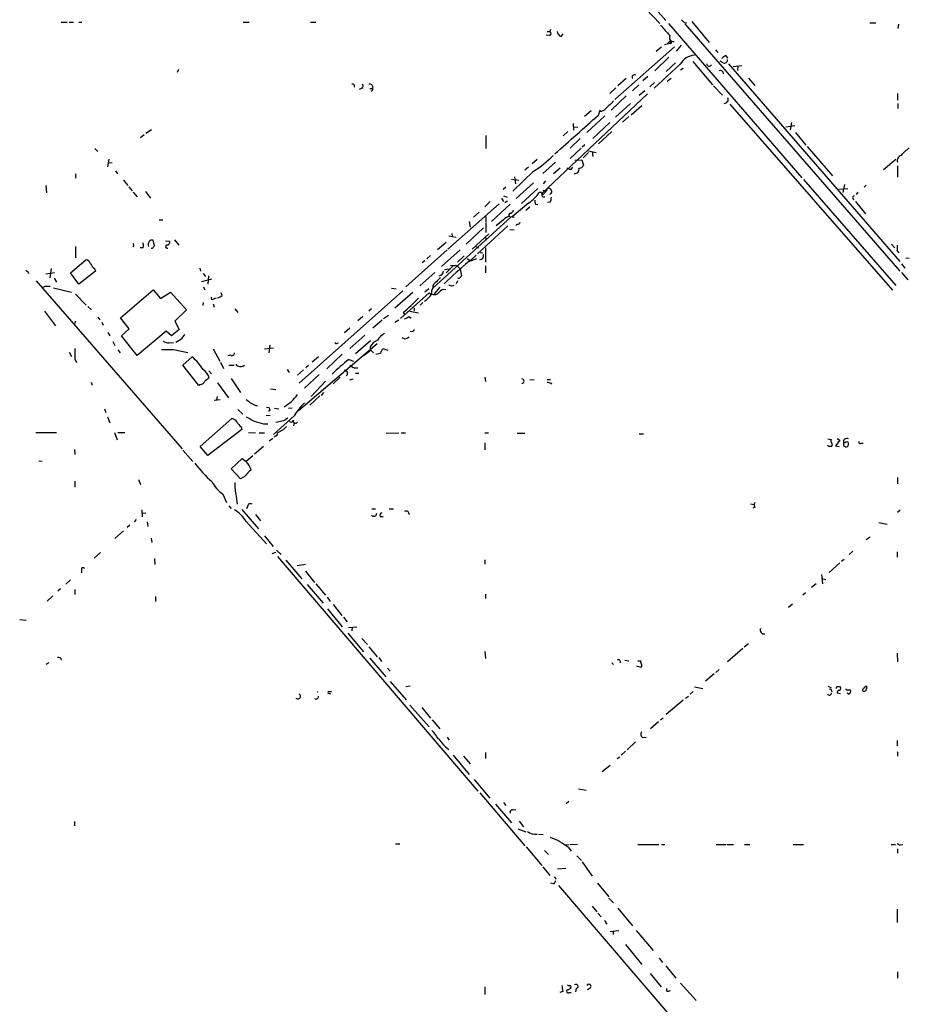
# Model space of a CAD drawing. Extents: x 10 to 1054, y 1661 to 2529.
# Drawn here: x 531 to 704, y 2075 to 2267 of the extents above; entities that cross this region are included whole.
import ezdxf

# ---------------------------------------------------------------- set-up
doc = ezdxf.new("R2010")
doc.units = 0
doc.header["$MEASUREMENT"] = 0
doc.layers.add('MAIN', color=5, linetype='CONTINUOUS')

msp = doc.modelspace()

# ---------------------------------------------------------------- linework, layer by layer
at = {"layer": 'MAIN'}
for p, q in [((650.5787, 2273.3568), (656.5053, 2266.6681)), ((652.6953, 2268.8695), (655.32, 2266.0755)), ((538.734, 2266.3295), (539.9193, 2266.3295)), ((540.3427, 2266.3295), (541.1893, 2266.3295)), ((542.2053, 2266.3295), (542.798, 2266.3295)), ((574.2093, 2266.3295), (575.3947, 2266.3295)), ((587.3327, 2266.3295), (588.3487, 2266.3295)), ((634.0687, 2264.8901), (633.8993, 2264.4668)), ((657.0133, 2266.0755), (683.006, 2236.0188)), ((660.0613, 2266.2448), (660.5693, 2266.1601)), ((660.2307, 2265.9908), (702.056, 2217.8155)), ((661.5853, 2266.4141), (664.972, 2262.3501)), ((696.214, 2266.1601), (697.3993, 2266.1601)), ((701.802, 2265.9061), (701.7173, 2265.0595)), ((633.8147, 2263.7048), (633.222, 2263.7895)), ((633.3913, 2264.4668), (633.8993, 2264.4668)), ((636.1007, 2263.5355), (636.524, 2264.0435)), ((646.5993, 2251.2588), (658.1987, 2261.5035)), ((655.6587, 2261.4188), (654.6427, 2260.5721)), ((657.2673, 2262.1808), (656.2513, 2261.9268)), ((657.4367, 2262.7735), (656.844, 2262.1808)), ((657.4367, 2262.7735), (657.2673, 2262.1808)), ((657.5213, 2262.1808), (657.2673, 2262.1808)), ((657.4367, 2262.7735), (657.606, 2262.6041)), ((657.4367, 2262.7735), (657.606, 2262.6041)), ((659.4687, 2261.8421), (658.5373, 2260.6568)), ((657.098, 2259.4715), (654.3887, 2256.8468)), ((666.1573, 2260.9108), (666.6653, 2260.4028)), ((668.1893, 2259.8101), (668.528, 2259.3021)), ((659.2993, 2258.1168), (654.2193, 2253.4601)), ((658.368, 2258.3708), (656.59, 2256.6775)), ((659.384, 2257.0161), (659.892, 2257.3548)), ((661.7547, 2258.6248), (665.5647, 2254.1375)), ((667.6813, 2258.3708), (667.0887, 2258.7095)), ((668.6973, 2258.2015), (702.056, 2219.6781)), ((669.6287, 2257.6935), (671.322, 2257.8628)), ((670.56, 2257.6935), (670.4753, 2256.9315)), ((561.594, 2257.1008), (561.34, 2256.5081)), ((648.8007, 2255.3228), (647.192, 2253.8835)), ((653.034, 2255.7461), (652.018, 2254.8995)), ((657.5213, 2255.3228), (656.7593, 2254.7301)), ((672.592, 2255.4075), (673.862, 2253.9681)), ((597.3233, 2253.4601), (596.8153, 2253.2061)), ((598.8473, 2253.3755), (599.44, 2253.3755)), ((646.7687, 2253.5448), (645.5833, 2252.4441)), ((651.256, 2254.1375), (649.986, 2252.9521)), ((653.3727, 2253.7141), (654.304, 2254.5608)), ((665.8187, 2253.8835), (667.512, 2252.1055)), ((652.9493, 2252.3595), (632.3753, 2232.9708)), ((648.8007, 2251.9361), (645.8373, 2249.1421)), ((652.4413, 2252.9521), (651.3407, 2252.0208)), ((701.6327, 2252.4441), (701.6327, 2251.0895)), ((649.6473, 2250.4968), (646.684, 2247.7875)), ((649.732, 2248.2955), (651.8487, 2250.0735)), ((668.9513, 2250.3275), (700.6167, 2214.0901)), ((701.7173, 2250.4968), (701.7173, 2249.4808)), ((641.9427, 2249.0575), (640.6727, 2247.9568)), ((644.652, 2248.0415), (641.096, 2244.8241)), ((643.382, 2248.2108), (643.7207, 2249.2268)), ((649.3087, 2247.9568), (648.0387, 2246.8561)), ((638.4713, 2246.6021), (638.556, 2245.2475)), ((638.556, 2245.9248), (639.4027, 2245.8401)), ((645.5833, 2246.7715), (642.2813, 2243.6388)), ((679.8733, 2245.9248), (681.6513, 2246.1788)), ((680.974, 2246.7715), (680.72, 2245.2475)), ((554.9053, 2244.4008), (554.228, 2243.8081)), ((556.3447, 2245.3321), (555.244, 2244.6548)), ((621.4533, 2244.2315), (621.4533, 2241.6915)), ((637.4553, 2244.9935), (636.524, 2244.1468)), ((646.0067, 2244.9935), (643.382, 2242.6228)), ((681.736, 2244.8241), (683.768, 2242.3688)), ((639.826, 2243.6388), (637.8787, 2241.7761)), ((640.7573, 2242.4535), (640.2493, 2241.9455)), ((684.022, 2242.1148), (688.9327, 2236.3575)), ((545.338, 2241.6915), (545.9307, 2241.0988)), ((639.9953, 2241.7761), (637.8787, 2239.7441)), ((641.4347, 2240.9295), (640.4187, 2239.9135)), ((641.4347, 2241.2681), (642.9587, 2240.9295)), ((642.1967, 2241.0988), (642.2813, 2240.1675)), ((548.0473, 2239.6595), (547.7933, 2238.1355)), ((547.9627, 2238.8975), (548.7247, 2238.9821)), ((629.7507, 2238.0508), (629.0733, 2237.4581)), ((631.444, 2239.5748), (630.5127, 2238.7281)), ((635, 2239.0668), (632.5447, 2236.8655)), ((638.81, 2239.4055), (640.1647, 2239.4901)), ((640.1647, 2239.4901), (640.5033, 2238.4741)), ((701.294, 2239.5748), (698.9233, 2237.5428)), ((701.6327, 2238.3048), (701.6327, 2236.1035)), ((541.528, 2236.7808), (541.528, 2235.9341)), ((549.3173, 2237.3735), (549.7407, 2236.7808)), ((630.7667, 2237.2888), (626.7027, 2233.3941)), ((627.0413, 2236.1881), (627.2107, 2234.8335)), ((635.9313, 2237.8815), (634.6613, 2236.7808)), ((637.7093, 2237.7121), (637.286, 2237.8815)), ((535.7707, 2234.4948), (535.94, 2233.0555)), ((550.926, 2235.5108), (551.7727, 2234.4948)), ((551.942, 2234.2408), (552.6193, 2233.4788)), ((625.348, 2234.1561), (624.84, 2233.7328)), ((626.4487, 2235.7648), (627.888, 2235.5108)), ((627.38, 2231.9548), (630.7667, 2235.0028)), ((633.0527, 2235.4261), (632.6293, 2234.8335)), ((683.3447, 2235.6801), (701.294, 2215.0215)), ((691.3033, 2234.6641), (690.9647, 2233.1401)), ((695.5367, 2234.5795), (695.1133, 2234.1561)), ((552.7887, 2233.2248), (553.5507, 2232.2935)), ((555.1593, 2233.3095), (556.1753, 2232.0395)), ((624.9247, 2232.4628), (625.602, 2232.2088)), ((631.6133, 2233.9021), (628.396, 2231.0235)), ((632.2907, 2233.1401), (631.8673, 2233.1401)), ((632.5447, 2233.5635), (633.0527, 2233.3941)), ((632.5447, 2232.2935), (632.968, 2232.2935)), ((690.2027, 2233.8175), (691.9807, 2233.9021)), ((693.928, 2233.2248), (693.5893, 2232.7168)), ((624.078, 2230.9388), (614.0873, 2222.1335)), ((622.3, 2231.3621), (621.284, 2230.3461)), ((626.1947, 2230.8541), (622.554, 2227.4675)), ((624.5013, 2232.0395), (624.9247, 2231.3621)), ((625.6867, 2231.4468), (625.1787, 2231.1081)), ((629.8353, 2231.1081), (626.618, 2228.3988)), ((629.2427, 2229.6688), (630.0047, 2230.3461)), ((631.1053, 2230.8541), (631.6133, 2230.7695)), ((633.984, 2231.2775), (633.476, 2231.1928)), ((692.912, 2232.0395), (693.0813, 2231.7008)), ((693.42, 2231.3621), (695.3673, 2228.9915)), ((626.364, 2228.3988), (611.124, 2214.5135)), ((620.1833, 2229.3301), (619.0827, 2228.3141)), ((621.4533, 2228.4835), (621.4533, 2227.3828)), ((626.11, 2228.4835), (626.9567, 2228.3141)), ((557.8687, 2227.8061), (558.546, 2227.8061)), ((618.236, 2227.4675), (618.4053, 2226.3668)), ((625.7713, 2226.6208), (619.8447, 2221.2021)), ((621.4533, 2227.2135), (621.4533, 2225.3508)), ((624.9247, 2227.8061), (623.4853, 2226.6208)), ((627.5493, 2226.9595), (627.2953, 2226.7055)), ((614.2567, 2224.6735), (615.696, 2224.4195)), ((614.8493, 2225.1815), (614.934, 2224.5888)), ((621.03, 2226.2821), (617.6433, 2223.0648)), ((618.8287, 2222.1335), (622.046, 2225.0968)), ((626.11, 2225.9435), (626.9567, 2225.8588)), ((541.528, 2222.6415), (541.528, 2220.4401)), ((556.9373, 2222.7261), (556.6833, 2223.8268)), ((556.768, 2222.5568), (556.9373, 2222.7261)), ((559.054, 2223.7421), (559.9007, 2223.6575)), ((560.832, 2223.9115), (561.6787, 2222.8955)), ((612.0553, 2222.0488), (613.7487, 2223.4881)), ((619.506, 2222.6415), (620.014, 2222.3875)), ((621.3687, 2224.4195), (621.538, 2223.8268)), ((700.4473, 2223.0648), (701.1247, 2222.3875)), ((554.736, 2222.3875), (554.1433, 2222.3875)), ((613.918, 2221.9641), (605.8747, 2214.7675)), ((610.7007, 2220.8635), (609.9387, 2220.1861)), ((616.458, 2221.9641), (612.8173, 2218.7468)), ((617.22, 2220.7788), (615.95, 2219.5935)), ((619.5907, 2220.9481), (618.4053, 2219.8475)), ((620.3527, 2221.4561), (620.8607, 2221.3715)), ((621.3687, 2222.3875), (621.3687, 2219.5935)), ((701.548, 2221.7948), (701.8867, 2221.3715)), ((540.5967, 2217.4768), (543.56, 2220.0168)), ((609.6, 2219.8475), (609.092, 2219.4241)), ((615.188, 2218.9161), (613.7487, 2217.4768)), ((615.6113, 2219.0008), (616.0347, 2218.7468)), ((617.8973, 2220.2708), (618.4053, 2219.8475)), ((618.1513, 2219.6781), (619.6753, 2220.2708)), ((621.3687, 2218.8315), (621.3687, 2217.4768)), ((702.3947, 2219.2548), (703.072, 2218.4081)), ((703.9187, 2220.3555), (703.2413, 2220.2708)), ((532.2993, 2217.7308), (532.384, 2217.3921)), ((535.7707, 2217.3075), (537.464, 2217.5615)), ((536.7867, 2218.3235), (536.5327, 2216.5455)), ((542.2053, 2215.2755), (540.5967, 2217.4768)), ((545.4227, 2217.8155), (542.2053, 2215.2755)), ((545.2533, 2218.3235), (545.4227, 2217.8155)), ((565.7427, 2218.4081), (565.912, 2217.8155)), ((566.42, 2217.3921), (566.8433, 2216.7995)), ((567.436, 2216.8841), (567.3513, 2215.2755)), ((611.5473, 2217.5615), (608.584, 2214.9368)), ((613.41, 2218.1541), (614.3413, 2218.2388)), ((616.0347, 2218.7468), (616.458, 2218.2388)), ((616.458, 2218.2388), (616.712, 2216.8841)), ((702.3947, 2217.5615), (703.6647, 2216.1221)), ((533.908, 2215.9528), (562.356, 2183.1868)), ((537.3793, 2216.4608), (537.8873, 2215.6988)), ((566.166, 2215.7835), (568.1133, 2216.2915)), ((611.124, 2215.0215), (611.124, 2214.5135)), ((614.934, 2214.9368), (615.2727, 2215.1061)), ((615.95, 2215.9528), (615.696, 2215.3601)), ((535.6013, 2214.8521), (535.0933, 2214.5981)), ((537.2947, 2214.5981), (540.766, 2213.7515)), ((541.528, 2213.3281), (543.6447, 2211.2115)), ((550.3333, 2208.7561), (556.6833, 2214.1748)), ((556.6833, 2214.1748), (558.1227, 2212.4815)), ((558.1227, 2212.4815), (560.07, 2213.7515)), ((560.07, 2213.7515), (563.2027, 2210.2801)), ((566.5047, 2214.7675), (566.7587, 2214.1748)), ((570.1453, 2213.0741), (569.8913, 2213.5821)), ((585.1313, 2195.9715), (605.282, 2214.0055)), ((603.0807, 2214.5135), (604.012, 2214.3441)), ((607.2293, 2213.6668), (603.758, 2210.6188)), ((610.4467, 2213.5821), (604.8587, 2208.5868)), ((610.362, 2214.3441), (609.6, 2213.7515)), ((612.4787, 2214.6828), (611.378, 2213.4128)), ((566.42, 2211.7195), (566.3353, 2211.1268)), ((568.1133, 2212.2275), (568.0287, 2212.7355)), ((568.3673, 2211.4655), (568.5367, 2210.7881)), ((609.1767, 2211.7195), (608.6687, 2211.2115)), ((535.5167, 2210.0261), (537.6333, 2207.1475)), ((543.9833, 2210.9575), (544.6607, 2210.2801)), ((563.2027, 2210.2801), (560.9167, 2208.0788)), ((572.6007, 2210.4495), (573.1933, 2209.7721)), ((599.186, 2210.4495), (598.678, 2210.0261)), ((605.3667, 2209.7721), (605.6207, 2209.3488)), ((606.6367, 2210.0261), (608.33, 2209.6875)), ((607.4833, 2210.7035), (607.4833, 2210.1108)), ((541.528, 2208.0788), (541.3587, 2207.5708)), ((545.9307, 2208.8408), (546.2693, 2208.3328)), ((546.6927, 2207.9095), (546.9467, 2207.3168)), ((552.0267, 2206.5548), (550.3333, 2208.7561)), ((560.9167, 2208.0788), (561.7633, 2206.4701)), ((597.4927, 2209.0101), (596.5613, 2208.1635)), ((601.3027, 2208.2481), (599.44, 2206.7241)), ((602.488, 2209.1795), (601.5567, 2208.5021)), ((604.52, 2208.2481), (603.758, 2207.8248)), ((606.4673, 2209.0101), (606.8907, 2208.6715)), ((547.878, 2205.8775), (548.2167, 2205.2001)), ((550.5027, 2205.2001), (552.0267, 2206.5548)), ((559.2233, 2206.1315), (553.5507, 2201.3901)), ((560.2393, 2205.2001), (559.2233, 2206.1315)), ((561.7633, 2206.4701), (560.2393, 2205.2001)), ((562.356, 2204.7768), (562.864, 2205.4541)), ((594.9527, 2206.7241), (593.9367, 2205.7928)), ((597.916, 2205.3695), (594.9527, 2202.7448)), ((548.8093, 2204.0995), (549.2327, 2203.3375)), ((553.5507, 2201.3901), (550.5027, 2205.2001)), ((559.816, 2203.8455), (560.6627, 2203.9301)), ((600.2867, 2203.6761), (584.962, 2190.6375)), ((592.4973, 2203.7608), (592.7513, 2203.8455)), ((599.0167, 2204.2688), (596.0533, 2201.7288)), ((605.6207, 2204.6075), (605.1973, 2204.8615)), ((540.3427, 2202.0675), (540.766, 2201.2208)), ((549.8253, 2202.4908), (550.2487, 2201.8981)), ((560.6627, 2202.5755), (563.4567, 2201.9828)), ((568.3673, 2202.6601), (569.6373, 2200.2895)), ((578.358, 2202.6601), (580.136, 2202.9141)), ((579.374, 2203.4221), (579.2047, 2201.8981)), ((593.5133, 2201.6441), (590.4653, 2198.7655)), ((598.932, 2202.3215), (597.7467, 2201.3901)), ((598.932, 2203.0835), (598.932, 2202.3215)), ((598.932, 2202.5755), (599.6093, 2201.8981)), ((600.0327, 2201.6441), (600.964, 2201.8135)), ((600.964, 2201.8135), (601.3873, 2202.7448)), ((601.3873, 2202.7448), (602.4033, 2202.4061)), ((541.4433, 2200.7128), (541.782, 2200.0355)), ((562.4407, 2199.5275), (564.3033, 2201.1361)), ((569.8067, 2200.1201), (570.3993, 2198.8501)), ((571.754, 2201.4748), (571.246, 2201.3055)), ((588.8567, 2201.1361), (587.6713, 2200.1201)), ((594.7833, 2200.6281), (595.7147, 2200.2895)), ((565.5733, 2195.5481), (562.4407, 2199.5275)), ((567.5207, 2198.4268), (568.0287, 2197.8341)), ((571.4153, 2199.5275), (572.4313, 2199.5275)), ((582.7607, 2198.6808), (583.184, 2198.0881)), ((585.978, 2198.5961), (584.7927, 2197.5801)), ((586.9093, 2199.4428), (586.4013, 2199.0195)), ((595.7993, 2199.0195), (596.5613, 2199.0195)), ((596.0533, 2197.9188), (596.7307, 2197.9188)), ((544.576, 2196.2255), (544.83, 2195.6328)), ((569.214, 2196.0561), (571.3307, 2193.1775)), ((571.8387, 2196.9028), (573.7013, 2194.1935)), ((589.026, 2197.6648), (586.1473, 2195.0401)), ((590.2113, 2196.3948), (587.4173, 2193.4315)), ((593.09, 2197.1568), (591.7353, 2195.8868)), ((594.9527, 2196.6488), (595.63, 2196.8181)), ((621.284, 2197.1568), (621.3687, 2196.3101)), ((630.0047, 2196.7335), (630.8513, 2196.6488)), ((633.3913, 2196.7335), (634.0687, 2196.7335)), ((634.0687, 2196.0561), (634.238, 2195.8021)), ((565.912, 2195.7175), (565.5733, 2195.5481)), ((579.5433, 2194.8708), (580.5593, 2194.7861)), ((589.8727, 2194.1935), (589.3647, 2193.6008)), ((568.5367, 2192.6695), (569.722, 2192.8388)), ((569.1293, 2193.4315), (569.0447, 2192.7541)), ((589.1107, 2193.5161), (587.1633, 2191.7381)), ((547.2007, 2190.9761), (547.4547, 2190.2988)), ((573.1933, 2190.8915), (574.1247, 2189.9601)), ((576.6647, 2191.6535), (577.0033, 2191.6535)), ((579.4587, 2190.7221), (579.12, 2190.4681)), ((580.3053, 2191.1455), (581.152, 2190.9761)), ((583.0147, 2191.1455), (583.7767, 2191.2301)), ((547.7933, 2189.4521), (548.2167, 2188.2668)), ((565.8273, 2183.6948), (572.008, 2189.1135)), ((578.1887, 2188.0975), (579.0353, 2188.0975)), ((578.6967, 2189.7908), (579.4587, 2189.7061)), ((584.1153, 2189.6215), (580.136, 2185.9808)), ((582.0833, 2188.6901), (580.5593, 2188.3515)), ((584.1153, 2188.3515), (584.0307, 2187.6741)), ((533.8233, 2186.4041), (537.8873, 2186.4041)), ((549.148, 2186.4041), (549.656, 2184.9648)), ((549.8253, 2186.4041), (551.18, 2186.4041)), ((573.9553, 2186.9968), (567.3513, 2181.9168)), ((573.786, 2187.5048), (573.9553, 2186.9968)), ((575.2253, 2186.4041), (576.58, 2186.3195)), ((577.342, 2186.3195), (578.358, 2186.3195)), ((581.9987, 2186.9121), (580.898, 2186.3195)), ((602.0647, 2186.2348), (604.52, 2186.3195)), ((604.9433, 2186.3195), (605.79, 2186.3195)), ((621.284, 2186.3195), (621.9613, 2186.3195)), ((627.5493, 2186.2348), (629.0733, 2186.2348)), ((579.9667, 2185.2188), (579.2893, 2184.7108)), ((580.644, 2185.7268), (580.2207, 2185.4728)), ((621.284, 2184.3721), (621.284, 2183.0175)), ((651.3407, 2186.1501), (652.1873, 2186.1501)), ((688.086, 2185.1341), (688.6787, 2185.0495)), ((690.372, 2184.8801), (689.5253, 2183.7795)), ((689.864, 2185.2188), (690.372, 2184.8801)), ((691.388, 2184.3721), (691.134, 2184.3721)), ((692.0653, 2184.0335), (692.0653, 2184.3721)), ((694.5207, 2184.2875), (694.944, 2184.2875)), ((541.3587, 2183.1021), (541.4433, 2182.0861)), ((562.4407, 2182.9328), (564.388, 2180.7315)), ((567.3513, 2181.9168), (565.8273, 2183.6948)), ((578.1887, 2183.6948), (576.4107, 2182.1708)), ((688.2553, 2183.6948), (688.0013, 2183.9488)), ((689.5253, 2183.7795), (690.2873, 2183.6948)), ((691.134, 2183.8641), (691.4727, 2183.6101)), ((534.416, 2180.9008), (535.0933, 2180.8161)), ((571.8387, 2179.2921), (574.04, 2181.3241)), ((574.04, 2181.3241), (574.802, 2180.7315)), ((576.072, 2181.8321), (574.802, 2180.7315)), ((573.7013, 2177.3448), (571.8387, 2179.2921)), ((541.4433, 2176.9215), (541.4433, 2175.7361)), ((553.8047, 2177.2601), (554.228, 2176.2441)), ((574.3787, 2177.7681), (573.7013, 2177.3448)), ((701.6327, 2177.5988), (701.6327, 2176.4135)), ((570.23, 2174.3815), (570.992, 2172.7728)), ((572.8547, 2173.9581), (573.024, 2172.4341)), ((554.482, 2171.3335), (554.5667, 2169.9788)), ((571.4153, 2172.0955), (571.8387, 2171.5875)), ((573.9553, 2171.4181), (577.1727, 2167.6081)), ((575.056, 2172.0108), (574.8867, 2171.5028)), ((599.2707, 2171.5028), (599.948, 2171.5028)), ((602.6573, 2171.5028), (603.504, 2171.5028)), ((673.0153, 2172.5188), (673.6927, 2172.3495)), ((673.862, 2171.7568), (673.4387, 2171.6721)), ((702.1407, 2171.2488), (701.6327, 2170.8255)), ((553.3813, 2169.4708), (552.958, 2168.9628)), ((554.5667, 2170.6561), (555.244, 2170.7408)), ((555.498, 2168.9628), (555.6673, 2168.1161)), ((574.802, 2169.0475), (578.7813, 2164.7295)), ((576.58, 2170.4021), (577.596, 2169.2168)), ((600.8793, 2170.0635), (601.472, 2170.0635)), ((550.926, 2167.2695), (549.2327, 2165.7455)), ((552.1113, 2168.3701), (551.6033, 2167.8621)), ((697.992, 2168.8781), (699.6007, 2168.5395)), ((556.26, 2165.8301), (556.4293, 2164.9835)), ((578.358, 2166.2535), (580.0513, 2164.2215)), ((695.5367, 2165.5761), (696.2987, 2166.0841)), ((580.7287, 2163.4595), (581.5753, 2162.6128)), ((692.912, 2163.2901), (692.2347, 2162.6128)), ((546.4387, 2163.0361), (545.1687, 2161.9355)), ((556.9373, 2161.8508), (557.022, 2160.6655)), ((580.4747, 2163.0361), (579.7973, 2162.7821)), ((580.898, 2162.2741), (619.9293, 2116.5541)), ((582.5067, 2161.5121), (585.6393, 2157.8715)), ((621.284, 2161.5968), (621.284, 2160.7501)), ((691.2187, 2161.6815), (690.7107, 2161.2581)), ((701.548, 2163.1208), (701.548, 2162.1048)), ((542.7133, 2159.6495), (542.7133, 2159.0568)), ((586.3167, 2160.6655), (584.708, 2160.4115)), ((586.3167, 2159.3955), (588.0947, 2157.1941)), ((690.372, 2161.0041), (688.34, 2159.1415)), ((540.5967, 2157.7021), (539.6653, 2156.8555)), ((686.816, 2158.7181), (686.9853, 2156.9401)), ((686.9007, 2157.9561), (687.6627, 2157.7868)), ((538.6493, 2155.9241), (538.1413, 2155.5008)), ((541.4433, 2155.8395), (541.4433, 2154.8235)), ((586.6553, 2156.7708), (589.788, 2153.1301)), ((588.3487, 2156.9401), (590.2113, 2154.7388)), ((685.8, 2156.9401), (684.8687, 2156.1781)), ((537.1253, 2154.5695), (536.0247, 2153.5535)), ((557.1067, 2154.4848), (557.1067, 2153.4688)), ((590.55, 2154.3155), (591.1427, 2153.4688)), ((621.3687, 2154.9081), (621.3687, 2154.0615)), ((683.6833, 2155.1621), (683.1753, 2154.7388)), ((590.6347, 2152.0295), (593.5133, 2148.5581)), ((591.7353, 2152.8761), (593.4287, 2150.7595)), ((681.1433, 2152.9608), (680.3813, 2152.2835)), ((530.6907, 2149.9975), (531.9607, 2149.8281)), ((593.7673, 2150.4208), (594.4447, 2149.4895)), ((594.6987, 2148.3888), (596.3073, 2148.5581)), ((595.4607, 2148.4735), (595.376, 2147.7961)), ((594.614, 2147.2881), (597.662, 2143.6475)), ((597.3233, 2146.2721), (598.424, 2145.0868)), ((598.678, 2144.6635), (600.2867, 2142.7161)), ((671.4913, 2144.3248), (668.528, 2141.7001)), ((672.592, 2145.2561), (671.7453, 2144.5788)), ((598.8473, 2142.4621), (601.98, 2138.8215)), ((600.6253, 2142.5468), (601.1333, 2141.7848)), ((621.284, 2143.7321), (621.3687, 2142.3775)), ((701.548, 2143.3935), (701.6327, 2141.7001)), ((536.3633, 2141.5308), (535.7707, 2141.1921)), ((602.3187, 2140.5148), (602.8267, 2139.9221)), ((646.0067, 2141.5308), (646.3453, 2141.1921)), ((648.5467, 2142.0388), (649.3087, 2141.9541)), ((651.6793, 2140.5995), (650.8327, 2140.8535)), ((651.0867, 2141.9541), (651.6793, 2141.9541)), ((666.9193, 2140.2608), (666.242, 2139.6681)), ((665.9033, 2139.4141), (664.21, 2137.9748)), ((602.8267, 2137.8901), (605.9593, 2134.3341)), ((606.7213, 2136.9588), (605.8747, 2136.8741)), ((662.0933, 2136.8741), (663.702, 2136.5355)), ((688.086, 2136.9588), (688.6787, 2136.7048)), ((689.6947, 2136.7895), (689.6947, 2136.5355)), ((590.6347, 2135.6888), (591.2273, 2135.5195)), ((590.7193, 2135.9428), (591.3967, 2135.9428)), ((660.3153, 2134.6728), (660.908, 2135.0115)), ((661.8393, 2135.9428), (661.2467, 2135.4348)), ((688.7633, 2136.1121), (688.848, 2135.8581)), ((690.5413, 2135.5195), (689.864, 2135.6041)), ((692.0653, 2135.4348), (691.8113, 2135.6041)), ((691.896, 2136.2815), (692.4887, 2136.2815)), ((606.6367, 2133.3181), (610.4467, 2129.0848)), ((609.0073, 2132.8101), (610.7007, 2130.7781)), ((659.892, 2134.2495), (656.59, 2131.4555)), ((655.9973, 2130.7781), (655.4893, 2130.3548)), ((611.0393, 2130.4395), (612.4787, 2128.6615)), ((655.066, 2130.0161), (653.542, 2128.6615)), ((613.918, 2127.0528), (614.3413, 2126.4601)), ((652.018, 2126.9681), (652.6953, 2127.0528)), ((613.5793, 2125.1901), (614.2567, 2124.6821)), ((650.5787, 2126.1215), (648.97, 2124.5975)), ((701.548, 2126.3755), (701.548, 2125.3595)), ((615.1033, 2123.5815), (618.236, 2119.7715)), ((617.1353, 2123.3275), (618.4053, 2121.8881)), ((621.3687, 2124.0895), (621.3687, 2122.9041)), ((647.0227, 2122.9041), (647.5307, 2123.2428)), ((648.6313, 2124.3435), (647.7847, 2123.5815)), ((701.6327, 2124.1741), (701.6327, 2123.3275)), ((644.144, 2120.3641), (645.668, 2121.6341)), ((619.1673, 2118.8401), (622.2153, 2115.1995)), ((620.268, 2116.2155), (629.0733, 2105.8861)), ((639.4873, 2116.9775), (641.0113, 2116.7235)), ((623.316, 2114.0141), (626.4487, 2110.3735)), ((624.9247, 2114.3528), (625.348, 2113.7601)), ((637.6247, 2114.5221), (637.1167, 2114.0988)), ((626.7027, 2112.9135), (627.2953, 2112.9981)), ((541.3587, 2110.6275), (541.3587, 2109.7808)), ((627.9727, 2110.7121), (628.8193, 2109.6115)), ((627.7187, 2109.1881), (629.2427, 2108.5955)), ((631.698, 2108.1721), (632.6293, 2108.0875)), ((603.8427, 2106.3095), (604.6893, 2106.3095)), ((629.3273, 2105.7168), (632.3753, 2102.0761)), ((636.9473, 2106.0555), (637.7093, 2106.1401)), ((637.8787, 2106.1401), (639.318, 2106.2248)), ((651.0867, 2106.1401), (655.1507, 2106.1401)), ((655.6587, 2106.1401), (656.336, 2106.1401)), ((666.3267, 2106.1401), (668.1893, 2106.1401)), ((668.3587, 2106.1401), (669.7133, 2106.1401)), ((671.83, 2106.1401), (672.846, 2106.1401)), ((681.3127, 2106.1401), (683.3447, 2106.1401)), ((700.3627, 2106.1401), (701.2093, 2106.1401)), ((702.1407, 2106.0555), (702.6487, 2106.1401)), ((632.8833, 2104.9548), (633.6453, 2104.1928)), ((637.54, 2105.5475), (638.048, 2104.8701)), ((639.1487, 2103.9388), (640.08, 2103.0075)), ((701.6327, 2105.2935), (701.6327, 2104.4468)), ((632.5447, 2101.8221), (633.8993, 2100.1288)), ((640.2493, 2102.7535), (642.1967, 2099.9595)), ((637.032, 2101.4835), (635.4233, 2101.3141)), ((634.6613, 2098.5201), (634.0687, 2098.6048)), ((634.746, 2099.8748), (635.1693, 2099.3668)), ((635.5927, 2098.1815), (663.6173, 2065.5001)), ((643.2127, 2098.6048), (645.414, 2095.9801)), ((645.414, 2095.7261), (646.3453, 2094.7948)), ((642.1967, 2094.1175), (643.0433, 2093.0168)), ((643.2973, 2092.7628), (643.89, 2092.0855)), ((647.192, 2093.7788), (649.986, 2090.3075)), ((701.548, 2093.5248), (701.548, 2090.9848)), ((644.5673, 2091.3235), (644.9907, 2090.6461)), ((645.668, 2089.2068), (647.3613, 2089.3761)), ((646.2607, 2089.2068), (646.2607, 2088.6141)), ((650.748, 2089.3761), (654.05, 2085.4815)), ((648.6313, 2086.6668), (651.8487, 2082.7721)), ((655.2353, 2084.0421), (655.828, 2083.1955)), ((653.4573, 2080.9941), (655.574, 2078.4541)), ((656.5053, 2082.5181), (658.4527, 2080.1475)), ((701.6327, 2081.3328), (701.6327, 2080.1475)), ((659.384, 2079.1315), (662.432, 2075.7448)), ((621.284, 2078.4541), (621.284, 2076.9301)), ((636.4393, 2077.5228), (635.8467, 2077.3535)), ((637.7093, 2077.3535), (638.048, 2077.3535)), ((639.064, 2078.1155), (638.8947, 2077.4381)), ((641.7733, 2078.2001), (641.1807, 2077.8615)), ((656.6747, 2077.6075), (656.6747, 2078.1155))]:
    msp.add_line(p, q, dxfattribs=at)
for centre, radius, start, end in [((786.8072, 2393.4987), 179.6053, 224.885409, 225.114592), ((1164.3814, 2709.2234), 675.0197, 221.0713273, 221.3005087), ((633.7618, 2264.0964), 0.3951, 277.693333, 69.634052), ((636.4334, 2264.5851), 1.1011, 186.167798, 252.412536), ((658.0448, 2263.3651), 0.8485, 156.398849, 274.678397), ((657.1401, 2262.4772), 0.4829, 322.133342, 15.236386), ((662.3805, 2256.3592), 3.5472, 94.643992, 150.298393), ((668.9945, 2257.9885), 1.9916, 113.846818, 141.896418), ((664.9508, 2258.2332), 0.4878, 183.725792, 335.657127), ((667.8985, 2258.9672), 0.6347, 249.989129, 7.323209), ((650.4328, 2255.5533), 0.5028, 62.711208, 207.288792), ((667.131, 2256.2481), 0.635, 0.541361, 109.473567), ((595.5454, 2253.8956), 0.3678, 313.655999, 117.421916), ((597.1338, 2253.8669), 0.4487, 294.977557, 52.333315), ((598.8349, 2253.5971), 0.6444, 339.886236, 104.092312), ((599.0803, 2253.2484), 0.3815, 273.155669, 19.460862), ((667.8648, 2251.3012), 0.8045, 268.995789, 21.61228), ((643.7518, 2250.3516), 1.3792, 268.707864, 320.847097), ((1026.608, 1869.2181), 538.8514, 134.885416, 135.114584), ((-1244.683, 4361.1257), 2833.5841, 311.5542527, 311.7834347), ((618.8743, 2256.0595), 22.2209, 302.356789, 314.962988), ((702.5281, 2239.4049), 0.9571, 103.172305, 200.686366), ((707.4333, 2236.2292), 6.5666, 122.358967, 141.279144), ((637.921, 2238.1355), 0.4733, 243.434949, 349.691906), ((639.6207, 2238.8331), 0.9528, 267.070332, 337.86583), ((638.8256, 2237.6308), 0.7874, 256.417369, 18.566113), ((624.7964, 2238.179), 8.6826, 305.474622, 324.525378), ((632.587, 2233.0978), 0.2993, 171.875312, 351.875312), ((632.9682, 2232.7592), 0.6295, 160.359033, 227.717127), ((634.1957, 2232.3356), 1.4969, 118.737847, 151.253601), ((633.7417, 2233.3447), 0.5657, 286.179164, 99.812007), ((631.9811, 2232.324), 2.2598, 332.413275, 357.077961), ((693.1801, 2232.1665), 0.2966, 92.724474, 205.347095), ((632.5871, 2231.4043), 1.5807, 172.299482, 200.370222), ((626.4872, 2226.4477), 2.0704, 100.496919, 138.997087), ((626.2733, 2228.7314), 0.3448, 89.002785, 285.253661), ((625.5599, 2230.3882), 1.4964, 298.735138, 331.264862), ((627.6811, 2227.4016), 0.4613, 253.399492, 357.664214), ((552.4869, 2222.863), 0.4299, 314.585367, 59.671618), ((553.9271, 2222.7834), 0.9006, 333.921483, 36.475463), ((556.7678, 2222.9379), 1.0581, 143.129019, 196.266702), ((556.4293, 2223.3187), 0.5681, 63.43946, 153.425927), ((559.4073, 2222.5831), 0.3201, 77.370251, 298.894687), ((559.29, 2223.4982), 0.6311, 287.263584, 14.619728), ((698.2886, 2222.5992), 3.3572, 346.136778, 5.063402), ((556.387, 2222.6838), 0.4016, 251.565051, 341.565051), ((620.1168, 2220.9239), 0.9197, 279.463347, 6.800464), ((543.4414, 2218.9217), 1.1015, 17.602583, 83.818923), ((547.2002, 2220.6939), 3.0674, 207.979423, 230.602432), ((674.1913, 2152.1893), 87.7224, 129.704884, 133.935476), ((615.1033, 2220.4819), 1.5658, 251.068631, 288.931369), ((532.3416, 2218.281), 0.5518, 212.463229, 265.603684), ((612.0116, 2218.0823), 1.2577, 287.700243, 347.752839), ((701.2051, 2132.0274), 119.7487, 134.876984, 135.106133), ((613.1997, 2213.7078), 2.4565, 122.329512, 147.670488), ((613.9617, 2214.4698), 2.4565, 122.329512, 147.670488), ((656.9277, 2384.3757), 174.5652, 255.851163, 256.080306), ((616.1617, 2216.757), 0.2992, 224.972923, 315.013542), ((536.1093, 1960.8523), 254.0003, 89.885409, 90.114591), ((568.7279, 2214.9564), 2.3563, 281.905565, 306.980293), ((605.0523, 2218.0917), 7.573, 306.109364, 320.193751), ((611.339, 2214.6018), 1.355, 228.812086, 321.132173), ((612.6911, 2213.5397), 1.845, 148.143075, 189.238201), ((613.3254, 2213.0739), 1.1518, 72.903854, 143.963849), ((653.1952, 2000.7004), 227.997, 111.682161, 111.91132), ((583.0869, 2236.3703), 34.6966, 309.950994, 316.680404), ((479.0572, 2420.384), 246.8041, 300.851156, 301.080363), ((603.7152, 2202.364), 3.891, 120.745818, 149.248879), ((606.9943, 2206.6768), 0.6098, 243.405536, 340.186272), ((559.703, 2205.694), 1.8519, 234.618412, 273.498175), ((371.221, 2521.8958), 370.2662, 300.849165, 301.078348), ((592.3279, 2203.9583), 0.2601, 167.454468, 310.620402), ((601.2927, 2201.8587), 2.6595, 110.27061, 152.578399), ((605.1346, 2206.9131), 2.3563, 281.905565, 306.980293), ((1049.4429, 2201.7288), 508.0006, 179.885409, 180.114592), ((559.4774, 2795.2749), 592.7006, 269.8854085, 270.1145819), ((572.0503, 2201.8388), 0.4695, 230.854032, 7.256717), ((554.3208, 2190.3902), 14.6671, 34.419677, 47.109176), ((573.6977, 2200.4224), 1.1778, 218.030719, 310.547471), ((612.5679, 2177.5137), 29.1645, 127.575276, 136.064299), ((564.5997, 2196.0985), 3.1594, 17.948625, 54.819446), ((593.9419, 2197.9107), 0.6008, 303.700646, 90.49589), ((722.3759, 2410.9233), 246.8296, 238.919658, 239.148841), ((565.6013, 2196.9738), 1.2941, 283.891284, 333.423069), ((736.4971, 1985.0958), 271.0321, 128.546032, 128.775228), ((628.4807, 2196.3948), 0.4219, 270, 90), ((676.08, 2365.4907), 174.5653, 255.845177, 256.07436), ((744.5478, 2404.1719), 271.0633, 231.228066, 231.457253), ((703.1566, 2445.9073), 283.981, 243.320357, 243.54954), ((577.9264, 2198.734), 8.4727, 300.041138, 324.135454), ((593.7666, 2183.9833), 11.1775, 132.973777, 149.706923), ((578.9658, 2190.7704), 0.4953, 354.40337, 111.867995), ((571.6689, 2187.5043), 1.6445, 34.513368, 78.100396), ((575.7329, 2189.8752), 3.0674, 207.979423, 230.602432), ((787.2138, 2570.0284), 435.8407, 240.832717, 241.0619), ((704.2636, 2654.0493), 482.7069, 254.630552, 254.859724), ((709.5176, 1977.2509), 246.8725, 120.848186, 121.077349), ((583.5544, 2188.8277), 0.3951, 200.379542, 352.306667), ((584.3841, 2188.6423), 0.4577, 163.172459, 333.222204), ((580.376, 2186.1924), 0.5373, 299.92479, 13.68447), ((751.6997, 2017.9134), 239.4974, 134.889638, 135.118804), ((689.2714, 2184.8378), 0.6294, 160.344339, 227.723862), ((688.4104, 2184.0829), 0.5245, 312.280302, 33.459819), ((691.7357, 2184.5868), 0.6389, 58.942424, 199.637535), ((818.1339, 2184.1181), 127.0002, 179.885409, 180.114592), ((691.7266, 2184.2028), 0.3787, 26.558284, 153.434949), ((694.3513, 2184.4568), 0.2394, 135, 315.016916), ((688.5093, 2056.6949), 127.0002, 89.885409, 90.114591), ((691.642, 2183.9996), 0.4247, 246.507351, 4.578763), ((572.4757, 2178.3109), 3.3572, 13.994852, 46.138065), ((582.4742, 2193.483), 21.9848, 216.542615, 229.215219), ((913.7182, 1839.8082), 478.924, 134.887515, 135.116706), ((574.6589, 2180.3397), 7.424, 208.153613, 233.375525), ((581.1781, 2176.105), 8.5958, 176.247955, 194.463361), ((674.5395, 2172.2648), 0.8468, 143.136869, 216.863132), ((568.579, 2165.1105), 7.3638, 32.319617, 57.680383), ((575.6486, 2171.9431), 0.5965, 55.40144, 173.482652), ((605.9344, 2170.4597), 0.6203, 354.671765, 120.380775), ((599.6495, 2170.6202), 0.5537, 213.147526, 3.717703), ((601.3026, 2170.2751), 0.4733, 100.296185, 206.559637), ((543.0198, 2159.7527), 0.3235, 27.784937, 198.608623), ((675.5892, 2147.8808), 0.7122, 151.603346, 288.00244), ((538.2683, 2142.0388), 0.5503, 0, 112.613458), ((647.2984, 2141.7608), 0.3915, 324.028568, 134.762002), ((651.9911, 2141.6963), 0.4046, 140.415647, 235.850351), ((651.1944, 2141.0391), 0.6545, 317.805219, 29.510349), ((688.5094, 2136.1686), 0.2602, 347.454468, 130.620402), ((690.118, 2135.9426), 0.9468, 63.443068, 116.556932), ((690.2008, 2136.5851), 0.397, 257.962694, 30.976128), ((691.769, 2136.4508), 0.2117, 180, 306.875312), ((695.2233, 2136.1799), 0.4537, 104.030118, 188.59446), ((695.5536, 2136.5101), 0.4538, 81.419912, 165.972942), ((694.0549, 2136.747), 1.5807, 339.629778, 7.700518), ((584.8367, 2135.0147), 0.5131, 221.777254, 54.959495), ((588.3938, 2134.9473), 0.4673, 230.216401, 7.896031), ((588.396, 2135.5668), 0.4291, 28.799093, 61.200907), ((688.3824, 2135.6042), 0.3768, 192.535404, 12.523859), ((690.8209, 2135.5448), 0.9587, 137.151439, 176.453861), ((691.8537, 2136.0698), 0.6694, 288.429535, 18.437656), ((695.1105, 2136.5609), 0.5605, 233.195523, 319.492942), ((604.6756, 2122.0601), 8.8684, 31.653721, 44.925079), ((652.4264, 2127.642), 0.788, 147.205358, 238.783105), ((993.9296, 2464.6266), 509.7877, 221.517553, 221.74672), ((626.6544, 2112.4206), 0.4953, 84.40337, 201.867995), ((631.0208, 2110.2894), 2.1592, 228.18774, 281.303167), ((630.2458, 2096.6123), 11.5344, 50.773713, 70.644198), ((702.0729, 2106.5041), 0.4537, 194.030118, 278.59446), ((633.984, 2099.4515), 1.1516, 306.024081, 342.896174), ((637.6671, 2079.1738), 0.4827, 232.11877, 285.242626), ((639.0156, 2078.5146), 0.4021, 276.914657, 136.219304), ((641.5002, 2078.5415), 0.4372, 308.657762, 157.599905), ((932.7004, 2120.4434), 299.354, 188.014163, 188.24333), ((637.4844, 2077.5704), 0.3125, 111.334991, 316.037384), ((637.2922, 2078.6716), 0.8139, 275.534773, 338.212969), ((637.7516, 2078.4118), 0.2993, 351.878017, 81.856362), ((656.8441, 2079.5561), 1.9559, 265.031528, 287.636421)]:
    msp.add_arc(centre, radius, start, end, dxfattribs=at)

doc.saveas('drawing.dxf')
